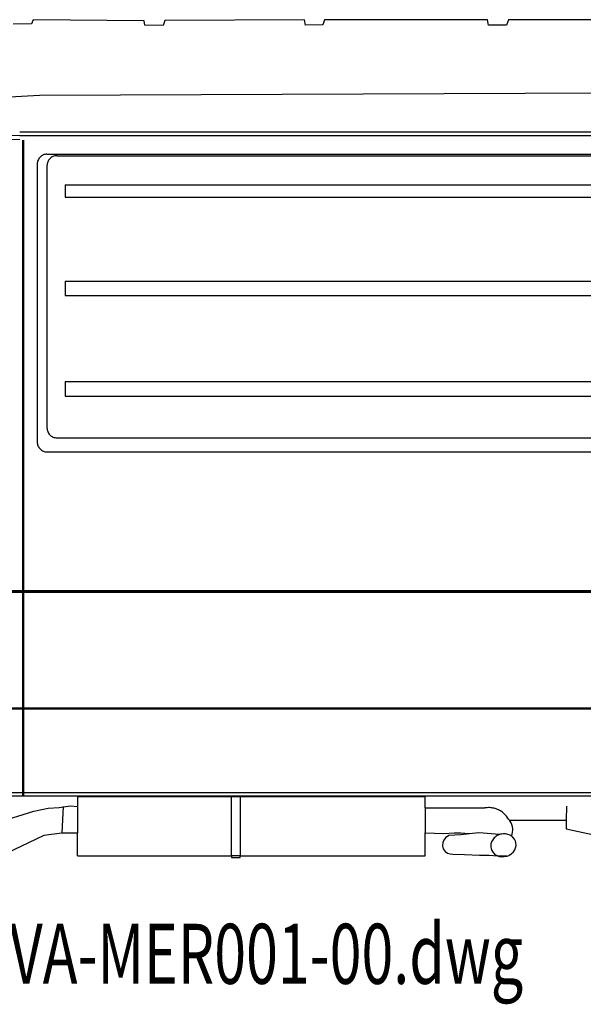
# Model space of a CAD drawing. Units: centimetres. Extents: x 9027 to 15917, y -11290 to 830.
# Drawn here: x 11385 to 11554, y -815 to -520 of the extents above; entities that cross this region are included whole.
import ezdxf
from ezdxf.enums import TextEntityAlignment as Align

# ---------------------------------------------------------------- set-up
doc = ezdxf.new("R2010")
doc.units = ezdxf.units.CM

# ---------------------------------------------------------------- blocks, each defined once
blk = doc.blocks.new('BARS_C_GR-VA-MER001-00')
at = {"color": 0, "linetype": 'ByBlock'}
for p, q in [((188.306, 278.773), (182.879, 278.6915)), ((188.809, 280.0415), (188.306, 278.773)), ((222.139, 279.7615), (188.809, 280.0415)), ((222.339, 278.4315), (222.139, 279.7615)), ((227.8255, 278.369), (222.339, 278.4315)), ((228.269, 279.7815), (227.8255, 278.369)), ((270.149, 280.0615), (228.269, 279.7815)), ((270.473, 278.4315), (270.149, 280.0615)), ((275.6835, 278.505), (270.473, 278.4315)), ((276.159, 280.0615), (275.6835, 278.505)), ((325.009, 280.0615), (276.159, 280.0615)), ((325.2995, 278.429), (325.009, 280.0615)), ((330.719, 278.4315), (325.2995, 278.429)), ((331.249, 280.0615), (330.719, 278.4315)), ((389.359, 280.0615), (331.249, 280.0615)), ((190.759, 257.3615), (163.389, 255.8015)), ((689.989, 259.3415), (190.759, 257.3615)), ((184.829, 245.3315), (101.989, 243.1815)), ((184.829, 246.4715), (692.3955, 246.4715)), ((184.829, 245.3315), (692.581, 245.3315)), ((184.849, 244.1615), (102.029, 242.0115)), ((185.619, 243.9515), (185.619, 47.2415)), ((185.909, 243.9515), (185.909, 47.2415)), ((192.989, 239.7415), (665.739, 239.7415)), ((195.909, 239.2715), (664.459, 239.2715)), ((190.069, 236.7415), (190.069, 153.4815)), ((192.989, 236.2615), (192.989, 157.7215)), ((198.469, 230.5915), (654.709, 230.5915)), ((198.469, 230.5915), (198.469, 226.9015)), ((198.469, 226.9015), (654.709, 226.9015)), ((198.469, 201.6315), (654.709, 201.6315)), ((198.469, 201.6315), (198.469, 197.3415)), ((198.469, 197.3415), (654.709, 197.3415)), ((198.469, 171.6115), (654.709, 171.6115)), ((198.469, 171.6115), (198.469, 167.1715)), ((198.469, 167.1715), (654.709, 167.1715)), ((195.909, 154.7115), (664.459, 154.7115)), ((192.989, 150.4715), (668.569, 150.4715)), ((699.1405, 108.8515), (28.049, 108.8515)), ((699.1305, 108.5715), (28.049, 108.5715)), ((699.1265, 108.3215), (28.049, 108.3215)), ((462.509, 73.6715), (129.139, 73.6715)), ((462.509, 73.3115), (129.139, 73.3115)), ((450.569, 48.2515), (129.239, 48.2515)), ((450.569, 47.2215), (129.139, 47.2215)), ((196.679, 43.8815), (200.009, 44.3615)), ((200.009, 44.3615), (202.139, 44.1215)), ((202.139, 47.0715), (202.139, 44.1215)), ((306.339, 47.0715), (202.139, 47.0715)), ((248.299, 29.5005), (248.299, 47.0715)), ((250.919, 47.0715), (248.299, 47.0715)), ((250.919, 47.0715), (250.919, 29.4975)), ((306.329, 43.7215), (306.339, 47.0715)), ((176.829, 39.0115), (189.069, 42.7315)), ((189.069, 42.7315), (193.339, 43.6315)), ((193.339, 43.6315), (196.679, 43.8815)), ((197.859, 44.1215), (197.4135, 36.3105)), ((202.139, 43.96), (202.139, 36.2475)), ((306.329, 43.7215), (310.669, 43.7215)), ((306.329, 43.7215), (306.351, 36.414)), ((310.669, 43.7215), (315.379, 43.7215)), ((315.379, 43.7215), (324.249, 43.7215)), ((348.669, 44.2715), (348.6145, 40.0785)), ((331.305, 40.3695), (331.5695, 40.058)), ((331.58, 40.052), (348.619, 40.052)), ((331.736, 39.8285), (331.58, 40.052)), ((331.897, 39.58), (331.736, 39.8285)), ((332.0565, 39.2955), (331.897, 39.58)), ((332.3045, 38.722), (332.0565, 39.2955)), ((332.475, 38.1175), (332.3045, 38.722)), ((348.619, 40.052), (348.619, 37.472)), ((192.009, 35.4425), (180.799, 30.0325)), ((197.3955, 36.179), (192.009, 35.4425)), ((202.139, 36.134), (197.3955, 36.179)), ((202.139, 29.4025), (202.139, 36.134)), ((306.339, 36.2465), (311.939, 36.072)), ((306.339, 29.402), (306.339, 36.2465)), ((311.939, 36.072), (315.009, 36.262)), ((313.389, 35.512), (312.4095, 34.744)), ((317.009, 35.702), (313.389, 35.512)), ((315.009, 36.262), (317.009, 36.262)), ((317.009, 36.262), (319.539, 36.072)), ((319.5495, 35.9645), (317.009, 35.702)), ((319.539, 36.072), (319.5495, 35.9645)), ((319.539, 36.0715), (319.55, 35.964)), ((322.429, 36.2615), (319.6105, 35.9855)), ((328.7255, 35.786), (322.429, 36.2615)), ((332.21, 35.329), (332.3955, 35.8575)), ((332.3955, 35.8575), (332.529, 36.482)), ((332.555, 37.5965), (332.475, 38.1175)), ((332.529, 36.482), (332.575, 37.0225)), ((332.575, 37.0225), (332.555, 37.5965)), ((348.619, 37.472), (358.759, 35.262)), ((311.6065, 33.333), (311.5555, 32.345)), ((311.874, 34.0675), (311.6065, 33.333)), ((312.4095, 34.744), (311.874, 34.0675)), ((332.5115, 35.025), (332.21, 35.329)), ((333.0895, 34.351), (332.5115, 35.025)), ((333.3915, 33.8075), (333.0895, 34.351)), ((333.5315, 33.232), (333.3915, 33.8075)), ((333.557, 32.4705), (333.5315, 33.232)), ((311.5555, 32.345), (311.73, 31.523)), ((311.73, 31.523), (312.303, 30.722)), ((312.303, 30.722), (313.055, 30.166)), ((313.055, 30.166), (313.7725, 30.0205)), ((313.7725, 30.0205), (314.659, 29.922)), ((314.659, 29.922), (318.089, 29.732)), ((318.089, 29.732), (322.619, 29.542)), ((322.619, 29.542), (325.509, 29.542)), ((325.509, 29.542), (328.033, 29.386)), ((331.4345, 29.52), (332.1, 29.9255)), ((332.1, 29.9255), (332.772, 30.5665)), ((332.772, 30.5665), (333.1875, 31.1735)), ((333.1875, 31.1735), (333.445, 31.7345)), ((333.445, 31.7345), (333.557, 32.4705)), ((202.139, 29.402), (248.299, 29.402)), ((248.299, 29.402), (248.299, 28.902)), ((248.299, 28.902), (250.919, 28.902)), ((250.904, 29.3975), (248.316, 29.4005)), ((250.919, 29.402), (306.339, 29.402)), ((250.919, 28.902), (250.919, 29.402)), ((328.033, 29.386), (328.589, 29.3515)), ((328.033, 29.386), (328.522, 29.22)), ((328.522, 29.22), (328.9295, 29.134)), ((328.589, 29.3515), (330.579, 29.3515)), ((328.9295, 29.134), (329.3955, 29.089)), ((329.3955, 29.089), (330.0225, 29.1375)), ((330.0225, 29.1375), (330.871, 29.2995)), ((330.579, 29.3515), (330.759, 29.3515)), ((330.871, 29.2995), (331.4345, 29.52))]:
    blk.add_line(p, q, dxfattribs=at)
for centre, radius, start, end in [((193.033174, 236.816716), 2.936249, 124.593591, 135.90228), ((193.005297, 236.85694), 2.887518, 113.151433, 124.591397), ((192.990434, 236.891112), 2.850347, 101.606726, 113.146785), ((192.986081, 236.910734), 2.830081, 90.001632, 101.60032), ((195.906803, 236.42471), 2.850055, 101.604549, 113.145146), ((195.90245, 236.444332), 2.830176, 89.998984, 101.598127), ((193.168443, 236.733926), 3.097946, 169.085679, 180.007871), ((193.14819, 236.738151), 3.077299, 158.128174, 169.091528), ((193.112927, 236.752574), 3.039095, 147.073763, 158.132855), ((193.071431, 236.779616), 2.989571, 135.901895, 147.076513), ((196.084812, 236.267524), 3.097839, 169.087006, 180.000441), ((196.064559, 236.271749), 3.077499, 158.132433, 169.092864), ((196.029296, 236.286172), 3.039357, 147.079101, 158.137166), ((195.987801, 236.313215), 2.989738, 135.908172, 147.081939), ((195.949543, 236.350314), 2.936302, 124.592579, 135.90867), ((195.921666, 236.390538), 2.887468, 113.149814, 124.590367), ((196.084812, 157.71954), 3.097848, 180.000734, 190.914149), ((196.064559, 157.715314), 3.077517, 190.908298, 201.868666), ((196.029296, 157.700891), 3.039383, 201.863946, 212.921905), ((195.987801, 157.673849), 2.989771, 212.919083, 224.092703), ((195.949543, 157.63675), 2.936341, 224.09222, 235.408124), ((195.921666, 157.596525), 2.887512, 235.410349, 246.850683), ((195.906803, 157.562353), 2.850102, 246.855357, 258.395708), ((195.90245, 157.542731), 2.830223, 258.402132, 270.001016), ((193.168443, 153.482531), 3.097974, 180.000575, 190.913534), ((193.14819, 153.478306), 3.077171, 190.907679, 201.871076), ((193.112927, 153.463883), 3.039068, 201.866386, 212.92555), ((193.071431, 153.43684), 2.9895, 212.92279, 224.097508), ((193.033174, 153.399741), 2.936408, 224.097112, 235.405928), ((193.005297, 153.359517), 2.887556, 235.408116, 246.84823), ((192.990434, 153.325345), 2.85012, 246.852871, 258.393098), ((192.986081, 153.305723), 2.830215, 258.399504, 269.998368), ((325.374668, 37.107646), 6.717716, 87.93695, 99.672872), ((325.373495, 37.098876), 6.726305, 76.19949, 87.929656), ((325.359194, 37.043821), 6.783318, 64.532607, 76.193109), ((325.317248, 36.956977), 6.8797, 52.974467, 64.52822), ((325.243967, 36.860169), 7.001237, 41.556549, 52.972746), ((325.148479, 36.775355), 7.12886, 30.276158, 41.557539), ((329.928467, 31.802771), 4.15999, 114.074064, 124.320156), ((329.96828, 31.717052), 4.254589, 104.000878, 114.092702), ((329.969669, 31.717399), 4.254344, 93.93092, 104.020159), ((329.964543, 31.811773), 4.160115, 83.707136, 93.949592), ((329.98462, 31.983293), 3.987111, 73.185573, 83.723735), ((330.049552, 32.195371), 3.765385, 62.245563, 73.197876), ((330.159289, 32.403264), 3.530252, 55.269315, 62.250421), ((329.126455, 32.347054), 3.158447, 169.123154, 181.434224), ((329.282909, 32.316038), 3.317693, 157.202778, 169.106989), ((329.478662, 32.233424), 3.530049, 145.765706, 157.197729), ((329.673205, 32.101459), 3.765394, 134.824218, 145.770939), ((329.830162, 31.944751), 3.986983, 124.30378, 134.836526), ((329.041275, 32.34631), 3.073028, 181.460111, 193.997648), ((329.04089, 32.347856), 3.073312, 194.027353, 206.563569), ((329.116432, 32.387218), 3.158254, 206.589414, 218.898819), ((329.239973, 32.488102), 3.317949, 218.914993, 230.823845), ((329.373965, 32.652997), 3.530357, 230.828626, 242.255933), ((329.483701, 32.86089), 3.765694, 242.25073, 253.19533)]:
    blk.add_arc(centre, radius, start, end, dxfattribs=at)
blk = doc.blocks.new('BXGG_TXT_BIBLIO-01')
at = {"lineweight": -2, "width": 0.7, "flags": 9}
blk.add_attdef('AXGGI-DEFINITION', text='', height=18, dxfattribs=at).set_placement((0, 25.09), align=Align.MIDDLE_LEFT)
at = {"width": 0.7, "flags": 8}
blk.add_attdef('AXGGN-NOM_BLOC', text='', height=18, dxfattribs=at).set_placement((0, 0), align=Align.MIDDLE_LEFT)
at = {"color": 0, "width": 0.7, "flags": 9}
blk.add_attdef('AXGGI-LAYER_DEST', text='', height=18, dxfattribs=at).set_placement((0, -24.89), align=Align.MIDDLE_LEFT)

msp = doc.modelspace()

# ---------------------------------------------------------------- block references
msp.add_blockref('BARS_C_GR-VA-MER001-00', (11200, -800))
msp.add_blockref('BXGG_TXT_BIBLIO-01', (11280, -800)).add_auto_attribs({'AXGGN-NOM_BLOC': 'BARS_C_GR-VA-MER001-00.dwg'})

doc.saveas('drawing.dxf')
